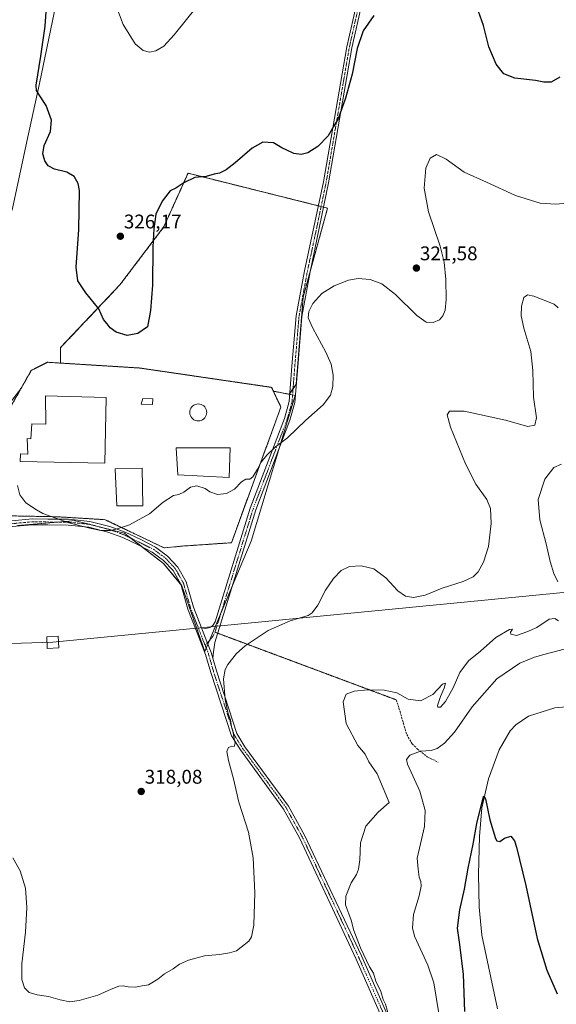
# Model space of a CAD drawing. Units: metres. Extents: x 618856 to 622343, y 4660037 to 4662409.
# Drawn here: x 620451 to 620723, y 4660876 to 4661373 of the extents above; entities that cross this region are included whole.
import ezdxf
from ezdxf.enums import TextEntityAlignment as Align

# ---------------------------------------------------------------- set-up
doc = ezdxf.new("R2010")
doc.units = ezdxf.units.M
doc.header["$MEASUREMENT"] = 0
for name, pattern in [('TRAZO_Y_PUNTO', [1, 0.5, -0.25, 0, -0.25]), ('TRAZOS', [0.75, 0.5, -0.25]), ('TRAZOS2', [0.375, 0.25, -0.125]), ('TRAZOSX2', [1.5, 1, -0.5])]:
    doc.linetypes.add(name, pattern=pattern)
for name, color, linetype, lineweight in [('Agrupación de edificios', 2, 'TRAZOSX2', 0), ('Agrupación de edificios CxS', 19, 'Continuous', 0), ('Arbolado forestal', 92, 'TRAZOS', 0), ('Arbolado forestal CxS', 92, 'Continuous', 0), ('Camino', 19, 'Continuous', 0), ('Camino Cxs', 19, 'Continuous', 0), ('Camino eje', 39, 'TRAZO_Y_PUNTO', 13), ('Carátula', 7, 'Continuous', 5), ('Corriente natural lineal', 142, 'Continuous', 13), ('Cultivos herbáceos CxS', 92, 'Continuous', 0), ('Curva de nivel maestra', 36, 'Continuous', 30), ('Curva de nivel normal', 36, 'Continuous', 0), ('Edificación industrial', 135, 'Continuous', 13), ('Edificación industrial Cxs', 135, 'Continuous', 13), ('Edificación ligera', 1, 'Continuous', 0), ('Edificación ligera Cxs', 1, 'Continuous', 0), ('Matorral', 135, 'Continuous', 0), ('Matorral CxS', 135, 'Continuous', 0), ('Muro lineal', 1, 'TRAZOSX2', 13), ('Núcleo urbano', 19, 'Continuous', 0), ('Núcleo urbano CxS', 19, 'Continuous', 0), ('Pista no pavimentada', 254, 'Continuous', 13), ('Pista no pavimentada Cxs', 254, 'Continuous', 0), ('Pista pavimentada eje', 135, 'TRAZO_Y_PUNTO', 0), ('Punto de cota en terreno', 7, 'Continuous', 0), ('Rótulo de punto de cota en terreno', 19, 'Continuous', 0), ('Senda', 19, 'TRAZOSX2', 0), ('Senda virtual', 19, 'TRAZOS2', 0), ('Silo', 1, 'Continuous', 0), ('Silo Cxs', 1, 'Continuous', 0), ('Tendido', 6, 'Continuous', 0), ('Torre de tendido', 19, 'Continuous', 0), ('Torre de tendido Cxs', 19, 'Continuous', 0)]:
    doc.layers.add(name, color=color, linetype=linetype, lineweight=lineweight)
doc.styles.add('Arial', font='txt', dxfattribs={"height": 0.2})

# ---------------------------------------------------------------- blocks, each defined once
blk = doc.blocks.new('*U150')
at = {"layer": 'Cultivos herbáceos CxS', "color": 92, "linetype": 'Continuous', "lineweight": 0}
for points in [[(620450.29, 4661117.55, 319.19), (620474.25, 4661119.55, 319.97), (620474.81, 4661119.6, 319.98), (620479.31, 4661119.98, 320.1), (620479.52, 4661119.92, 320.1), (620480.97, 4661119.55, 320.12), (620502.19, 4661114.15, 319.77), (620504.34, 4661113.6, 319.66), (620505.63, 4661112.6, 319.51), (620524.07, 4661098.36, 318.38), (620533.37, 4661087.06, 317.9), (620544.99, 4661053.88, 316.12), (620552.36, 4661071.51, 316.45), (620564.15, 4661099.71, 317.65), (620568.29, 4661109.61, 318.18), (620582.32, 4661155.91, 319.87), (620590.61, 4661183.28, 320.67), (620587.58, 4661183.87, 320.8), (620591.09, 4661188.94, 320.78), (620594.62, 4661233.01, 320.47), (620606.96, 4661277.96, 323.45), (620536.45, 4661295.59, 325.07), (620525.75, 4661271.9, 324.59), (620524.11, 4661268.27, 324.6), (620502.08, 4661239.18, 325.68), (620472.11, 4661207.45, 323.58), (620472.11, 4661200.03, 323.41), (620472.12, 4661199.62, 323.39), (620465.53, 4661200.03, 323.23), (620460.6, 4661197.57, 323.06), (620457.24, 4661195.89, 322.93), (620451.96, 4661186.57, 322.38), (620445.66, 4661178.28, 322.09)], [(620447.77, 4661277.73, 322.65), (620455.09, 4661311.62, 323.96), (620461.5, 4661340.94, 325.18), (620468.83, 4661376.66, 325.96)]]:
    blk.add_polyline3d(points, dxfattribs=at)
blk = doc.blocks.new('*U157')
at = {"layer": 'Curva de nivel normal', "color": 36, "linetype": 'Continuous', "lineweight": 0}
blk.add_polyline3d([(620540.58, 4661379.41, 330), (620529.46, 4661365.5, 330), (620524.31, 4661359.77, 330), (620520.23, 4661357.43, 330), (620517.02, 4661356.84, 330), (620513.73, 4661357.62, 330), (620509.76, 4661361.06, 330), (620503.71, 4661370.75, 330), (620498.14, 4661385.57, 330)], dxfattribs=at)
blk = doc.blocks.new('*U161')
at = {"layer": 'Curva de nivel normal', "color": 36, "linetype": 'Continuous', "lineweight": 0}
blk.add_polyline3d([(620723.49, 4661227.56, 315), (620721.46, 4661229.4, 315), (620711.13, 4661233.5, 315), (620708.02, 4661234.11, 315), (620706.08, 4661232.78, 315), (620704.96, 4661228.42, 315), (620704.81, 4661223.57, 315), (620706.14, 4661217.26, 315), (620709.64, 4661205.4, 315), (620710.72, 4661195.92, 315), (620711.02, 4661182.37, 315), (620712.47, 4661172.01, 315), (620711.67, 4661168.17, 315), (620708.1, 4661167.55, 315), (620696.82, 4661170.8, 315), (620675.95, 4661175.3, 315), (620668.5, 4661175.34, 315), (620667.41, 4661173.42, 315), (620669.14, 4661167.17, 315), (620676.66, 4661148.66, 315), (620681.9, 4661138.43, 315), (620687.34, 4661130.65, 315), (620689.32, 4661126.16, 315), (620689.58, 4661118.49, 315), (620688.2, 4661106.98, 315), (620685.82, 4661099.06, 315), (620683.04, 4661094.06, 315), (620680.6, 4661091.52, 315), (620675.54, 4661089.25, 315), (620664.81, 4661085.8, 315), (620656.28, 4661082.25, 315), (620650.31, 4661081.08, 315), (620646.27, 4661081.84, 315), (620642.54, 4661084.58, 315), (620636.38, 4661091.07, 315), (620630.34, 4661095.57, 315), (620623.96, 4661097.19, 315), (620617.98, 4661096.82, 315), (620613.87, 4661094.8, 315), (620609.95, 4661090.76, 315), (620605.95, 4661084.82, 315), (620602.02, 4661077.25, 315), (620599.21, 4661073.41, 315), (620597.21, 4661072.04, 315), (620588.1, 4661069.28, 315), (620576.97, 4661064.54, 315), (620565.36, 4661056.78, 315), (620560.87, 4661052.85, 315), (620556.62, 4661047.35, 315), (620555.2, 4661044.68, 315), (620554.35, 4661040.06, 315), (620555.26, 4661029.66, 315), (620556.82, 4661022.4, 315), (620557.88, 4661019.23, 315), (620558.43, 4661015.78, 315), (620559.31, 4661012.87, 315), (620559.79, 4661009.78, 315), (620560.3, 4661007.5, 315), (620559.84, 4661005.89, 315), (620558.55, 4661005.98, 315), (620556.86, 4661005.31, 315), (620556.14, 4661003.26, 315), (620556.88, 4660998.83, 315), (620559.38, 4660989.5, 315), (620562.15, 4660977.77, 315), (620566.99, 4660962.56, 315), (620569.44, 4660949.58, 315), (620570.25, 4660931.8, 315), (620569.77, 4660915.52, 315), (620568.52, 4660909.59, 315), (620567.2, 4660907.52, 315), (620561.01, 4660902.58, 315), (620557.43, 4660901.6, 315), (620552.38, 4660900.68, 315), (620544.74, 4660900.02, 315), (620536.78, 4660897.89, 315), (620532.2, 4660895.74, 315), (620528.95, 4660893.45, 315), (620524.53, 4660890.89, 315), (620521.28, 4660888.23, 315), (620516.53, 4660885.41, 315), (620513.26, 4660884.8, 315), (620509.86, 4660884.26, 315), (620506.21, 4660884.36, 315), (620503.66, 4660884.9, 315), (620501.54, 4660884.64, 315), (620497.62, 4660883.18, 315), (620490.95, 4660880.18, 315), (620481.47, 4660877.37, 315), (620476.71, 4660876.84, 315), (620471.81, 4660877.74, 315), (620465.95, 4660879.42, 315), (620460.26, 4660880.27, 315), (620456.15, 4660881.53, 315), (620453.84, 4660883.89, 315), (620452.49, 4660888.09, 315), (620452.46, 4660895.91, 315), (620454.28, 4660912.06, 315), (620455.03, 4660924.48, 315), (620454.4, 4660934.3, 315), (620451.74, 4660942.98, 315), (620447.96, 4660949.52, 315)], dxfattribs=at)
blk = doc.blocks.new('*U171')
at = {"layer": 'Curva de nivel normal', "color": 36, "linetype": 'Continuous', "lineweight": 0}
for points in [[(620725.08, 4661148.57, 310), (620721.23, 4661146.84, 310), (620716.68, 4661141.01, 310), (620713.38, 4661130.62, 310), (620714.14, 4661120.37, 310), (620717.33, 4661108.23, 310), (620719.44, 4661099.35, 310), (620721.31, 4661093.22, 310), (620723.21, 4661089.12, 310)], [(620723.57, 4661069.36, 310), (620721.85, 4661070.59, 310), (620718.94, 4661070.24, 310), (620712.61, 4661065.96, 310), (620707.61, 4661063.78, 310), (620702.46, 4661061.95, 310), (620699.53, 4661062.54, 310), (620699.4, 4661063.7, 310), (620700.46, 4661065.22, 310), (620698.91, 4661065.04, 310), (620691.98, 4661061.01, 310), (620684.27, 4661054, 310), (620678.22, 4661049.13, 310), (620673.85, 4661043.19, 310), (620670.34, 4661035.52, 310), (620666.57, 4661028.5, 310), (620663.96, 4661025.77, 310), (620662.7, 4661025.78, 310), (620662.48, 4661026.5, 310), (620663.94, 4661031.19, 310), (620665.92, 4661035.31, 310), (620666.5, 4661037.84, 310), (620665.1, 4661037.28, 310), (620660.07, 4661032.11, 310), (620653.91, 4661028.84, 310), (620647.68, 4661029.68, 310), (620641.92, 4661032.99, 310), (620635.48, 4661034.38, 310), (620627.37, 4661034.52, 310), (620620.47, 4661033.85, 310), (620616.39, 4661032.24, 310), (620614.88, 4661028.4, 310), (620616.3, 4661017.47, 310), (620622.28, 4661006.33, 310), (620626.01, 4661001.92, 310), (620627.82, 4660998.06, 310), (620632.05, 4660991.95, 310), (620638.04, 4660977.61, 310), (620632.5, 4660972.69, 310), (620626.26, 4660965.52, 310), (620623.62, 4660957.19, 310), (620623.19, 4660948.52, 310), (620622.64, 4660943.85, 310), (620621.55, 4660941.19, 310), (620618.86, 4660936.85, 310), (620616.24, 4660930.16, 310), (620615.94, 4660925.88, 310), (620616.75, 4660923.98, 310), (620617.65, 4660921.22, 310), (620618.89, 4660918.12, 310), (620620.31, 4660912.88, 310), (620623.54, 4660904.11, 310), (620628.18, 4660894.42, 310), (620630.12, 4660891.19, 310), (620631.4, 4660887.28, 310), (620633.85, 4660882.06, 310), (620635.12, 4660877.95, 310), (620636.15, 4660875.54, 310), (620637.92, 4660869.49, 310)]]:
    blk.add_polyline3d(points, dxfattribs=at)
blk = doc.blocks.new('*U176')
at = {"layer": 'Curva de nivel maestra', "color": 36, "linetype": 'Continuous', "lineweight": 30}
for points in [[(620724.27, 4661344.12, 325), (620719.94, 4661341.55, 325), (620716.27, 4661341.58, 325), (620711.94, 4661342.5, 325), (620701.61, 4661343.67, 325), (620696, 4661345.91, 325), (620692.2, 4661350.72, 325), (620688.42, 4661359.47, 325), (620685.81, 4661370.33, 325), (620681.48, 4661382.04, 325)], [(620630.37, 4661375.3, 325), (620624.96, 4661367.54, 325), (620621.96, 4661358.59, 325), (620619.34, 4661345.6, 325), (620616.01, 4661333.54, 325), (620612.32, 4661323.13, 325), (620609.95, 4661319.13, 325), (620607.28, 4661314.5, 325), (620602.03, 4661309.15, 325), (620596.94, 4661305.92, 325), (620593.7, 4661305, 325), (620589.95, 4661305.52, 325), (620586.34, 4661307.18, 325), (620583.82, 4661308.38, 325), (620579.67, 4661310.92, 325), (620574.28, 4661311.28, 325), (620568.8, 4661308.2, 325), (620560.36, 4661300.82, 325), (620555.8, 4661297.36, 325), (620552.28, 4661295.67, 325), (620549.62, 4661295.14, 325), (620545.62, 4661293.95, 325), (620539.95, 4661293.46, 325), (620534.28, 4661290.76, 325), (620530.28, 4661288.1, 325), (620527.48, 4661286.73, 325), (620523.35, 4661281.5, 325), (620520.13, 4661274.82, 325), (620519.26, 4661267.42, 325), (620518.63, 4661258.42, 325), (620518.54, 4661239.01, 325), (620517.48, 4661226.21, 325), (620515.95, 4661217.93, 325), (620511.09, 4661214.62, 325), (620505.71, 4661213.53, 325), (620500.18, 4661215.26, 325), (620497.19, 4661217.46, 325), (620495.69, 4661219.42, 325), (620493.76, 4661221.66, 325), (620491.47, 4661227.08, 325), (620484.83, 4661235.21, 325), (620480.79, 4661241.15, 325), (620479.94, 4661248.1, 325), (620481.23, 4661267.12, 325), (620481.58, 4661286.8, 325), (620480.96, 4661290.48, 325), (620479.01, 4661293.99, 325), (620475.16, 4661296.05, 325), (620469.06, 4661297.7, 325), (620465.81, 4661299.37, 325), (620464.13, 4661301.87, 325), (620463.13, 4661305.39, 325), (620463.85, 4661309.62, 325), (620467.05, 4661316.72, 325), (620467.48, 4661322.4, 325), (620464.85, 4661329.74, 325), (620461.56, 4661334.68, 325), (620459.9, 4661337.44, 325), (620459.72, 4661340.1, 325), (620462.14, 4661354.84, 325), (620464.28, 4661369.84, 325), (620465.23, 4661384.63, 325)]]:
    blk.add_polyline3d(points, dxfattribs=at)
blk = doc.blocks.new('5PATER')
at = {"layer": 'Carátula', "linetype": 'Continuous', "lineweight": 5}
h = blk.add_hatch(color=250, dxfattribs=at)
edge = h.paths.add_edge_path()
edge.add_ellipse((0, 0.01), major_axis=(-1.33, -1.34), ratio=0.999422, start_angle=0, end_angle=360)
blk = doc.blocks.new('*U179')
at = {"layer": 'Camino Cxs', "color": 19, "linetype": 'Continuous', "lineweight": 0}
blk.add_polyline3d([(620629.61, 4661404.94, 326.75), (620619.23, 4661358.98, 325.28), (620607.51, 4661290.68, 324.02), (620598.19, 4661245.68, 320.96), (620594, 4661223.14, 320.37), (620591.86, 4661197.76, 320.92), (620590.44, 4661179.72, 320.51), (620587.97, 4661170.77, 320.24), (620570.7, 4661125.39, 319.01), (620570.7, 4661125.39, 319.01), (620550.03, 4661058.37, 315.97), (620549.25, 4661053.72, 315.83), (620548.98, 4661050.47, 315.75), (620548.16, 4661053.33, 315.95), (620543.79, 4661064.4, 316.62), (620543.24, 4661065.83, 316.72), (620545.39, 4661065.46, 316.63), (620547.56, 4661065.94, 316.54), (620549.04, 4661067, 316.48), (620550.18, 4661068.8, 316.49), (620567.93, 4661126.34, 319.18), (620585.19, 4661171.68, 320.42), (620587.55, 4661180.23, 320.66), (620588.94, 4661198, 321.04), (620591.1, 4661223.53, 320.76), (620595.31, 4661246.21, 321.11), (620604.95, 4661291.17, 324.09), (620616.68, 4661359.49, 325.63), (620627.07, 4661405.46, 327.04)], dxfattribs=at)

msp = doc.modelspace()

# ---------------------------------------------------------------- linework, layer by layer
at = {"layer": 'Agrupación de edificios', "color": 2, "linetype": 'TRAZOSX2', "lineweight": 0}
for points in [[(620441.93, 4661163.21, 321.1), (620442.35, 4661169.6, 321.27), (620457.24, 4661195.89, 322.93), (620465.53, 4661200.03, 323.23), (620512.19, 4661197.12, 323.75), (620578.69, 4661187.37, 321.31), (620583.39, 4661177.38, 320.83)], [(620583.39, 4661177.38, 320.83), (620558.37, 4661108.83, 318.49), (620533.62, 4661107.12, 318.93)], [(620524.39, 4661106.23, 318.9), (620494.55, 4661120.48, 320.26), (620470.21, 4661121.97, 320.09), (620445.39, 4661122.42, 319.32), (620439.28, 4661122.78, 319.14)], [(620533.62, 4661107.12, 318.93), (620524.39, 4661106.23, 318.9)]]:
    msp.add_polyline3d(points, dxfattribs=at)
at = {"layer": 'Agrupación de edificios CxS', "color": 19, "linetype": 'Continuous', "lineweight": 0}
msp.add_polyline3d([(620442.35, 4661169.6, 321.27), (620457.24, 4661195.89, 322.93), (620465.53, 4661200.03, 323.23), (620512.19, 4661197.12, 323.75), (620578.69, 4661187.37, 321.31), (620583.39, 4661177.38, 320.83), (620583.39, 4661177.38, 320.83), (620558.37, 4661108.83, 318.49), (620533.62, 4661107.12, 318.93), (620524.39, 4661106.23, 318.9), (620494.55, 4661120.48, 320.26), (620470.21, 4661121.97, 320.09), (620445.39, 4661122.42, 319.32)], dxfattribs=at)
at = {"layer": 'Arbolado forestal', "color": 92, "linetype": 'TRAZOS', "lineweight": 0}
for points in [[(620587.58, 4661183.87, 320.8), (620587.87, 4661184.28, 320.8), (620589.52, 4661186.67, 320.78), (620591.09, 4661188.94, 320.78), (620594.62, 4661233.01, 320.47), (620598.47, 4661247.04, 321.03), (620606.96, 4661277.96, 323.45), (620604.98, 4661278.46, 323.51), (620603.71, 4661278.77, 323.53), (620602.36, 4661279.11, 323.56), (620536.45, 4661295.59, 325.07), (620525.75, 4661271.9, 324.59), (620524.11, 4661268.27, 324.6), (620502.08, 4661239.18, 325.68), (620472.11, 4661207.45, 323.58), (620472.11, 4661200.03, 323.41), (620472.12, 4661199.62, 323.39)], [(620472.12, 4661199.62, 323.39), (620512.19, 4661197.12, 323.75), (620543.09, 4661192.59, 322.6), (620578.69, 4661187.37, 321.31), (620579.6, 4661185.44, 321.22), (620585.52, 4661184.28, 320.91), (620587.58, 4661183.87, 320.8)]]:
    msp.add_polyline3d(points, dxfattribs=at)
at = {"layer": 'Arbolado forestal CxS', "color": 92, "linetype": 'Continuous', "lineweight": 0}
msp.add_polyline3d([(620587.58, 4661183.87, 320.8), (620585.52, 4661184.28, 320.91), (620579.6, 4661185.44, 321.22), (620578.69, 4661187.37, 321.31), (620543.09, 4661192.59, 322.6), (620512.19, 4661197.12, 323.75), (620472.12, 4661199.62, 323.39), (620472.11, 4661200.03, 323.41), (620472.11, 4661207.45, 323.58), (620502.08, 4661239.18, 325.68), (620524.11, 4661268.27, 324.6), (620525.75, 4661271.9, 324.59), (620536.45, 4661295.59, 325.07), (620606.96, 4661277.96, 323.45), (620594.62, 4661233.01, 320.47), (620591.09, 4661188.94, 320.78), (620587.58, 4661183.87, 320.8)], close=True, dxfattribs=at)
at = {"layer": 'Camino', "color": 19, "linetype": 'Continuous', "lineweight": 0}
for points in [[(620543.24, 4661065.83, 316.72), (620545.39, 4661065.46, 316.63), (620547.56, 4661065.94, 316.54), (620549.04, 4661067, 316.48), (620550.18, 4661068.8, 316.49), (620567.93, 4661126.34, 319.18), (620585.19, 4661171.68, 320.42), (620587.55, 4661180.23, 320.66), (620588.94, 4661198, 321.04), (620591.1, 4661223.53, 320.76), (620595.31, 4661246.21, 321.11), (620604.95, 4661291.17, 324.09), (620616.68, 4661359.49, 325.63), (620627.07, 4661405.46, 327.04), (620631.5, 4661429.07, 327.08), (620637.17, 4661452.36, 327.6), (620643.7, 4661479.47, 329.5), (620656.18, 4661536.57, 331.86), (620661.93, 4661558.89, 332.64), (620672.8, 4661594.84, 333.43), (620682.32, 4661622.5, 333.42), (620697.57, 4661671.65, 331.28), (620718.42, 4661722.11, 333.06)], [(620720.85, 4661721.17, 332.99), (620700.02, 4661670.77, 331.04), (620684.79, 4661621.69, 333.15), (620675.28, 4661594.04, 333.29), (620664.43, 4661558.19, 332.56), (620658.7, 4661535.96, 331.82), (620646.23, 4661478.89, 329.63), (620639.7, 4661451.75, 327.53), (620634.04, 4661428.53, 326.73), (620629.61, 4661404.94, 326.75), (620619.23, 4661358.98, 325.28), (620607.51, 4661290.68, 324.02), (620598.19, 4661245.68, 320.96), (620594, 4661223.14, 320.37), (620591.86, 4661197.76, 320.92), (620590.44, 4661179.72, 320.51), (620587.97, 4661170.77, 320.24), (620570.7, 4661125.39, 319.01)], [(620570.7, 4661125.39, 319.01), (620550.03, 4661058.37, 315.97), (620549.25, 4661053.72, 315.83), (620548.98, 4661050.47, 315.75)], [(620548.98, 4661050.47, 315.75), (620548.16, 4661053.33, 315.95), (620543.79, 4661064.4, 316.62), (620543.24, 4661065.83, 316.72)]]:
    msp.add_polyline3d(points, dxfattribs=at)
at = {"layer": 'Camino eje', "color": 39, "linetype": 'TRAZO_Y_PUNTO', "lineweight": 13}
for points in [[(620550.11, 4661063.59, 316.21), (620569.32, 4661125.87, 319.09), (620586.58, 4661171.23, 320.31), (620589, 4661179.98, 320.59), (620590.4, 4661197.88, 320.98), (620592.55, 4661223.34, 320.58), (620596.75, 4661245.95, 321.08), (620601.57, 4661268.43, 322.67), (620606.23, 4661290.93, 324.05), (620617.96, 4661359.24, 325.46), (620628.34, 4661405.2, 326.89), (620632.77, 4661428.8, 326.91), (620638.44, 4661452.06, 327.57), (620644.97, 4661479.18, 329.57), (620657.44, 4661536.27, 331.84), (620663.18, 4661558.54, 332.6), (620674.04, 4661594.44, 333.36), (620683.56, 4661622.1, 333.28), (620698.8, 4661671.21, 331.17), (620719.64, 4661721.64, 333.03)], [(620545.09, 4661057.01, 316.27), (620547.27, 4661059.4, 316.31), (620548.92, 4661061.45, 316.22), (620550.11, 4661063.59, 316.21)]]:
    msp.add_polyline3d(points, dxfattribs=at)
at = {"layer": 'Corriente natural lineal', "color": 142, "linetype": 'Continuous', "lineweight": 13}
msp.add_polyline3d([(620733.51, 4661026.35, 301.77), (620721.74, 4661025.42, 301.45), (620708.44, 4661021.2, 301.2), (620701.99, 4661016.76, 301.05), (620699.27, 4661013.74, 300.87), (620693.72, 4661004.22, 300.68), (620688.22, 4660989.5, 300.27), (620684.96, 4660974.89, 300.01), (620683.65, 4660960.28, 299.83), (620683.17, 4660941.31, 299.47), (620683.51, 4660924.62, 299.19), (620684.88, 4660910.46, 298.59), (620692.87, 4660873.19, 297.59)], dxfattribs=at)
at = {"layer": 'Cultivos herbáceos CxS', "color": 92, "linetype": 'Continuous', "lineweight": 0}
for points in [[(620427.5, 4661238.3, 321.74), (620437.69, 4661248.41, 322.04), (620447.77, 4661277.73, 322.65), (620455.09, 4661311.62, 323.96), (620461.5, 4661340.94, 325.18), (620468.83, 4661376.67, 325.96), (620469.74, 4661406.9, 326.49), (620480.73, 4661446.29, 327.93), (620485.31, 4661477.44, 328.32), (620496.3, 4661495.76, 329.35), (620517.36, 4661529.65, 331.44), (620544.83, 4661567.21, 332.94), (620568.18, 4661613.02, 333.68), (620585.57, 4661636.84, 335.89), (620589.24, 4661659.74, 335.61), (620602.05, 4661676.23, 337.11), (620615.79, 4661682.64, 336.94), (620626.78, 4661688.14, 335.58), (620634.1, 4661693.64, 333.54), (620647.99, 4661705.09, 333.07), (620642.31, 4661726.99, 335.99)], [(620587.58, 4661183.87, 320.8), (620587.87, 4661184.28, 320.8), (620589.52, 4661186.67, 320.78), (620591.09, 4661188.94, 320.78), (620594.62, 4661233.01, 320.47), (620598.47, 4661247.04, 321.03), (620606.96, 4661277.96, 323.45), (620604.98, 4661278.46, 323.51), (620603.71, 4661278.77, 323.53), (620602.36, 4661279.11, 323.56), (620536.45, 4661295.59, 325.07), (620525.75, 4661271.9, 324.59), (620524.11, 4661268.27, 324.6), (620502.08, 4661239.18, 325.68), (620472.11, 4661207.45, 323.58), (620472.11, 4661200.03, 323.41), (620472.12, 4661199.62, 323.39)], [(620472.12, 4661199.62, 323.39), (620465.53, 4661200.03, 323.23), (620460.6, 4661197.57, 323.06), (620457.24, 4661195.89, 322.93), (620451.96, 4661186.57, 322.38), (620445.66, 4661178.28, 322.09), (620443.79, 4661175.81, 321.77)], [(620450.29, 4661117.55, 319.19), (620470.67, 4661119.26, 319.87), (620474.25, 4661119.55, 319.97), (620474.81, 4661119.6, 319.98), (620479.31, 4661119.98, 320.1), (620479.52, 4661119.92, 320.1), (620480.97, 4661119.55, 320.12), (620486.45, 4661118.16, 320.16), (620495.24, 4661115.92, 319.95), (620502.19, 4661114.15, 319.77), (620504.34, 4661113.6, 319.66), (620505.63, 4661112.6, 319.51), (620507.39, 4661111.24, 319.34), (620513.38, 4661106.62, 318.95), (620524.07, 4661098.36, 318.38), (620532.75, 4661087.81, 317.95), (620533.37, 4661087.06, 317.9), (620544.99, 4661053.88, 316.12), (620545.68, 4661055.52, 316.22), (620546.51, 4661057.51, 316.32), (620547.33, 4661059.47, 316.3), (620552.36, 4661071.51, 316.45), (620553.08, 4661073.23, 316.47), (620558.93, 4661087.22, 317), (620564.15, 4661099.71, 317.65), (620568.29, 4661109.61, 318.18), (620582.32, 4661155.91, 319.87), (620582.33, 4661155.95, 319.87), (620590.61, 4661183.28, 320.67), (620589.27, 4661183.54, 320.73), (620587.83, 4661183.82, 320.79), (620587.58, 4661183.87, 320.8)]]:
    msp.add_polyline3d(points, dxfattribs=at)
at = {"layer": 'Curva de nivel maestra', "color": 36, "linetype": 'Continuous', "lineweight": 30}
msp.add_polyline3d([(620676.3, 4660871.88, 300), (620675.67, 4660890.58, 300), (620673.84, 4660905.72, 300), (620672.65, 4660914.08, 300), (620673.79, 4660923.33, 300), (620676.14, 4660933.77, 300), (620677.98, 4660944.26, 300), (620680.51, 4660956.52, 300), (620682.43, 4660966.93, 300), (620685.37, 4660979.15, 300), (620685.97, 4660980.91, 300), (620686.79, 4660979.39, 300), (620688.9, 4660968.71, 300), (620691.74, 4660959.32, 300), (620692.55, 4660958.07, 300), (620693.94, 4660957.85, 300), (620696.27, 4660959.52, 300), (620699.62, 4660960.54, 300), (620701.46, 4660958.08, 300), (620702.48, 4660954.91, 300), (620707.07, 4660935.54, 300), (620712.77, 4660908.78, 300), (620717.75, 4660892.8, 300), (620722.87, 4660880.79, 300)], dxfattribs=at)
at = {"layer": 'Curva de nivel normal', "color": 36, "linetype": 'Continuous', "lineweight": 0}
for points in [[(620735.62, 4661281.19, 320), (620722.35, 4661280.02, 320), (620714.33, 4661280.41, 320), (620701.84, 4661284.3, 320), (620687.27, 4661291.09, 320), (620676.01, 4661296.15, 320), (620666.95, 4661302.71, 320), (620662.07, 4661305, 320), (620658.83, 4661303.2, 320), (620656.53, 4661298.18, 320), (620655.82, 4661288, 320), (620658.02, 4661276.14, 320), (620663.84, 4661258.67, 320), (620665.91, 4661250.66, 320), (620666.7, 4661241.94, 320), (620666.88, 4661231.77, 320), (620666.29, 4661226.3, 320), (620665.25, 4661223.56, 320), (620663.55, 4661221.49, 320), (620660.24, 4661220.12, 320), (620656.79, 4661220.35, 320), (620652.07, 4661223.7, 320), (620641.36, 4661234.22, 320), (620634.38, 4661239.68, 320), (620628.45, 4661241.84, 320), (620622.46, 4661242.32, 320), (620617.57, 4661241.49, 320), (620610.36, 4661238.69, 320), (620604.12, 4661234.88, 320), (620599.5, 4661229.8, 320), (620597.49, 4661225.68, 320), (620597.22, 4661222.54, 320), (620599.46, 4661217.26, 320), (620606.1, 4661205.16, 320), (620608.77, 4661199.09, 320), (620609.79, 4661193.51, 320), (620609.64, 4661187.84, 320), (620608.4, 4661183.45, 320), (620604.74, 4661178.56, 320), (620595.95, 4661170.75, 320), (620586.7, 4661161.92, 320), (620580.63, 4661157.26, 320), (620576.23, 4661153.03, 320), (620573.4, 4661149.51, 320), (620571.64, 4661146, 320), (620569.24, 4661142.19, 320), (620567.69, 4661140.98, 320), (620565.64, 4661140.88, 320), (620563.54, 4661139.57, 320), (620559.95, 4661135.84, 320), (620555.82, 4661133.68, 320), (620551.27, 4661133.16, 320), (620547.53, 4661134.55, 320), (620545.2, 4661136.25, 320), (620540.92, 4661137.6, 320), (620537.69, 4661136.97, 320), (620534.28, 4661134.33, 320), (620531.9, 4661133.26, 320), (620529.09, 4661132.64, 320), (620523.9, 4661129.34, 320), (620516.95, 4661123.46, 320), (620506.95, 4661117.84, 320), (620500.62, 4661115.9, 320), (620497.28, 4661115.09, 320), (620492.38, 4661115.02, 320), (620487.55, 4661116.09, 320), (620476.19, 4661118.94, 320), (620463.09, 4661123.65, 320), (620459.95, 4661125.51, 320), (620454.5, 4661128.94, 320), (620451.5, 4661132.96, 320), (620450.35, 4661137.74, 320)], [(620726.5, 4661054.96, 305), (620716.94, 4661052.48, 305), (620711.45, 4661051.06, 305), (620704.09, 4661047.88, 305), (620692.42, 4661040.03, 305), (620679.98, 4661025.85, 305), (620671.04, 4661013.14, 305), (620666, 4661007.5, 305), (620662.28, 4661004.77, 305), (620659.28, 4661003.87, 305), (620653.92, 4661003.47, 305), (620648.44, 4661001.49, 305), (620646.86, 4660999.34, 305), (620647.42, 4660996.83, 305), (620653.5, 4660983.19, 305), (620656.24, 4660973.56, 305), (620655.87, 4660965.43, 305), (620653.93, 4660956.59, 305), (620652.25, 4660949.4, 305), (620652.79, 4660943.8, 305), (620653.18, 4660939.85, 305), (620654.16, 4660937.52, 305), (620654.32, 4660935.19, 305), (620653.19, 4660930.39, 305), (620650.4, 4660920.99, 305), (620649.84, 4660914.13, 305), (620650.81, 4660909.94, 305), (620657.69, 4660895.39, 305), (620660.65, 4660886.36, 305), (620663.41, 4660869.93, 305)]]:
    msp.add_polyline3d(points, dxfattribs=at)
at = {"layer": 'Edificación industrial', "color": 135, "linetype": 'Continuous', "lineweight": 13}
for points in [[(620495.08, 4661182.26, 325.78), (620494.35, 4661149.01, 323.53), (620451.61, 4661149.93, 323.57), (620451.89, 4661153.76, 324.2), (620455.57, 4661153.62, 325.73), (620455.23, 4661161.46, 324.01), (620457.07, 4661161.39, 326.13), (620457.51, 4661168.89, 323.39), (620464.71, 4661168.78, 328.52), (620464.46, 4661183.05, 328.45), (620495.08, 4661182.26, 325.78)], [(620557.8, 4661156.84, 324.36), (620557.26, 4661141.84, 321.32), (620531.23, 4661143.08, 321.54), (620530.51, 4661156.76, 323.22), (620557.8, 4661156.84, 324.36)], [(620513.27, 4661146.48, 324.81), (620513.65, 4661127.46, 323.65), (620500.48, 4661127.48, 323.1), (620499.61, 4661146.21, 324.51), (620513.27, 4661146.48, 324.81)]]:
    msp.add_polyline3d(points, dxfattribs=at)
at = {"layer": 'Edificación industrial Cxs', "color": 135, "linetype": 'Continuous', "lineweight": 13}
for points in [[(620495.08, 4661182.26, 325.78), (620494.35, 4661149.01, 323.53), (620451.61, 4661149.93, 323.57), (620451.89, 4661153.76, 324.2), (620455.57, 4661153.62, 325.73), (620455.23, 4661161.46, 324.01), (620457.07, 4661161.39, 326.13), (620457.51, 4661168.89, 323.39), (620464.71, 4661168.78, 328.52), (620464.46, 4661183.05, 328.45), (620495.08, 4661182.26, 325.78)], [(620557.8, 4661156.84, 324.36), (620557.26, 4661141.84, 321.32), (620531.23, 4661143.08, 321.54), (620530.51, 4661156.76, 323.22), (620557.8, 4661156.84, 324.36)], [(620513.27, 4661146.48, 324.81), (620513.65, 4661127.46, 323.65), (620500.48, 4661127.48, 323.1), (620499.61, 4661146.21, 324.51), (620513.27, 4661146.48, 324.81)]]:
    msp.add_polyline3d(points, close=True, dxfattribs=at)
at = {"layer": 'Edificación ligera', "color": 1, "linetype": 'Continuous', "lineweight": 0}
msp.add_polyline3d([(620518.76, 4661181.6, 324.37), (620518.51, 4661178.71, 323.19), (620512.83, 4661178.91, 323.19), (620513.55, 4661181.8, 324.84), (620518.76, 4661181.6, 324.37)], dxfattribs=at)
at = {"layer": 'Edificación ligera Cxs', "color": 1, "linetype": 'Continuous', "lineweight": 0}
msp.add_polyline3d([(620518.76, 4661181.6, 324.37), (620518.51, 4661178.71, 323.19), (620512.83, 4661178.91, 323.19), (620513.55, 4661181.8, 324.84), (620518.76, 4661181.6, 324.37)], close=True, dxfattribs=at)
at = {"layer": 'Matorral', "color": 135, "linetype": 'Continuous', "lineweight": 0}
msp.add_polyline3d([(620427.5, 4661238.3, 321.74), (620437.69, 4661248.41, 322.04), (620447.77, 4661277.73, 322.65), (620455.09, 4661311.62, 323.96), (620461.5, 4661340.94, 325.18), (620468.83, 4661376.67, 325.96), (620469.74, 4661406.9, 326.49), (620480.73, 4661446.29, 327.93), (620485.31, 4661477.44, 328.32), (620496.3, 4661495.76, 329.35), (620517.36, 4661529.65, 331.44), (620544.83, 4661567.21, 332.94), (620568.18, 4661613.02, 333.68), (620585.57, 4661636.84, 335.89), (620589.24, 4661659.74, 335.61), (620602.05, 4661676.23, 337.11), (620615.79, 4661682.64, 336.94), (620626.78, 4661688.14, 335.58), (620634.1, 4661693.64, 333.54), (620647.99, 4661705.09, 333.07), (620642.31, 4661726.99, 335.99)], dxfattribs=at)
at = {"layer": 'Matorral CxS', "color": 135, "linetype": 'Continuous', "lineweight": 0}
msp.add_polyline3d([(620468.83, 4661376.66, 325.96), (620461.5, 4661340.94, 325.18), (620455.09, 4661311.62, 323.96), (620447.77, 4661277.73, 322.65), (620437.69, 4661248.41, 322.04), (620427.5, 4661238.3, 321.74), (620427.5, 4661238.3, 321.74), (620389.94, 4661237.4, 311.42), (620401.61, 4661261.59, 311.03), (620404.36, 4661277.16, 311.15), (620398.93, 4661277.2, 311.36), (620387.44, 4661276.66, 311.23), (620372.31, 4661287.24, 311.01), (620366.82, 4661296.4, 310.93), (620366.82, 4661309.23, 311.59), (620370.48, 4661318.39, 312.25), (620385.13, 4661329.38, 312.74), (620395.2, 4661341.29, 312.61), (620396.12, 4661350.45, 312.88), (620393.37, 4661366.94, 314.07), (620388.8, 4661405.42, 314.75)], dxfattribs=at)
at = {"layer": 'Muro lineal', "color": 1, "linetype": 'TRAZOSX2', "lineweight": 13}
msp.add_polyline3d([(620533.62, 4661107.12, 319.1), (620558.37, 4661108.83, 326.66), (620583.39, 4661177.38, 321.75), (620578.69, 4661187.37, 321.38), (620512.19, 4661197.12, 324.03), (620465.53, 4661200.03, 323.46), (620457.24, 4661195.89, 325.5), (620442.35, 4661169.6, 325.03), (620439.28, 4661122.78, 320.67), (620445.39, 4661122.42, 322.26), (620470.21, 4661121.97, 325.36), (620494.55, 4661120.48, 325.68), (620524.39, 4661106.23, 319.75)], dxfattribs=at)
at = {"layer": 'Núcleo urbano', "color": 19, "linetype": 'Continuous', "lineweight": 0}
for points in [[(620472.12, 4661199.62, 323.39), (620465.53, 4661200.03, 323.23), (620460.6, 4661197.57, 323.06), (620457.24, 4661195.89, 322.93), (620451.96, 4661186.57, 322.38), (620445.66, 4661178.28, 322.09), (620443.79, 4661175.81, 321.77)], [(620472.12, 4661199.62, 323.39), (620512.19, 4661197.12, 323.75), (620543.09, 4661192.59, 322.6), (620578.69, 4661187.37, 321.31), (620579.6, 4661185.44, 321.22), (620585.52, 4661184.28, 320.91), (620587.58, 4661183.87, 320.8)], [(620450.29, 4661117.55, 319.19), (620470.67, 4661119.26, 319.87), (620474.25, 4661119.55, 319.97), (620474.81, 4661119.6, 319.98), (620479.31, 4661119.98, 320.1), (620479.52, 4661119.92, 320.1), (620480.97, 4661119.55, 320.12), (620486.45, 4661118.16, 320.16), (620495.24, 4661115.92, 319.95), (620502.19, 4661114.15, 319.77), (620504.34, 4661113.6, 319.66), (620505.63, 4661112.6, 319.51), (620507.39, 4661111.24, 319.34), (620513.38, 4661106.62, 318.95), (620524.07, 4661098.36, 318.38), (620532.75, 4661087.81, 317.95), (620533.37, 4661087.06, 317.9), (620544.99, 4661053.88, 316.12), (620545.68, 4661055.52, 316.22), (620546.51, 4661057.51, 316.32), (620547.33, 4661059.47, 316.3), (620552.36, 4661071.51, 316.45), (620553.08, 4661073.23, 316.47), (620558.93, 4661087.22, 317), (620564.15, 4661099.71, 317.65), (620568.29, 4661109.61, 318.18), (620582.32, 4661155.91, 319.87), (620582.33, 4661155.95, 319.87), (620590.61, 4661183.28, 320.67), (620589.27, 4661183.54, 320.73), (620587.83, 4661183.82, 320.79), (620587.58, 4661183.87, 320.8)]]:
    msp.add_polyline3d(points, dxfattribs=at)
at = {"layer": 'Núcleo urbano CxS', "color": 19, "linetype": 'Continuous', "lineweight": 0}
msp.add_polyline3d([(620445.66, 4661178.28, 322.09), (620451.96, 4661186.57, 322.38), (620457.24, 4661195.89, 322.93), (620460.6, 4661197.57, 323.06), (620465.53, 4661200.03, 323.23), (620472.12, 4661199.62, 323.39), (620472.12, 4661199.62, 323.39), (620512.19, 4661197.12, 323.75), (620543.09, 4661192.59, 322.6), (620578.69, 4661187.37, 321.31), (620579.6, 4661185.44, 321.22), (620585.52, 4661184.28, 320.91), (620587.58, 4661183.87, 320.8), (620590.61, 4661183.28, 320.67), (620582.32, 4661155.91, 319.87), (620568.29, 4661109.61, 318.18), (620564.15, 4661099.71, 317.65), (620552.36, 4661071.51, 316.45), (620544.99, 4661053.88, 316.12), (620533.37, 4661087.06, 317.9), (620524.07, 4661098.36, 318.38), (620505.63, 4661112.6, 319.51), (620504.34, 4661113.6, 319.66), (620502.19, 4661114.15, 319.77), (620480.97, 4661119.55, 320.12), (620479.52, 4661119.92, 320.1), (620479.31, 4661119.98, 320.1), (620474.81, 4661119.6, 319.98), (620474.25, 4661119.55, 319.97), (620450.29, 4661117.55, 319.19)], dxfattribs=at)
at = {"layer": 'Pista no pavimentada', "color": 254, "linetype": 'Continuous', "lineweight": 13}
for points in [[(620436.92, 4661162.07, 320.68), (620437.14, 4661148.37, 319.9), (620436.6, 4661135.79, 319.35), (620435.76, 4661127.67, 319.11), (620435.76, 4661124.42, 319.03), (620436.06, 4661123.07, 319.01), (620436.78, 4661122.28, 319.01), (620438.65, 4661120.67, 319.03), (620440.25, 4661120.25, 319.04), (620443, 4661119.86, 319.08), (620447.38, 4661119.96, 319.21), (620457.67, 4661120.91, 319.65), (620465.69, 4661120.81, 319.88), (620476.12, 4661120.7, 320.09), (620486.89, 4661119.62, 320.26), (620496.91, 4661117.04, 320.05), (620504.67, 4661114.23, 319.7), (620512.58, 4661110.38, 319.32), (620520.01, 4661106.62, 318.95), (620526.15, 4661102.12, 318.67), (620531.34, 4661096.49, 318.5), (620535.54, 4661088.98, 317.97), (620539.16, 4661076.29, 317.23), (620543.24, 4661065.83, 316.72)], [(620647.67, 4660838.53, 309.08), (620621.23, 4660898.71, 310.61), (620592.81, 4660959.69, 312.52), (620584.77, 4660974.18, 313.21), (620562.89, 4661004.07, 314.8), (620558.48, 4661011.15, 314.94), (620547.94, 4661043.22, 315.56), (620545.31, 4661052.36, 316.07), (620541, 4661063.3, 316.6), (620536.32, 4661075.33, 317.25), (620532.75, 4661087.82, 317.95), (620528.9, 4661094.71, 318.32), (620524.14, 4661099.87, 318.48), (620518.43, 4661104.05, 318.66), (620511.25, 4661107.7, 319.05), (620503.5, 4661111.47, 319.45), (620496.02, 4661114.17, 319.78), (620486.36, 4661116.66, 320.04), (620475.96, 4661117.7, 319.86), (620465.65, 4661117.81, 319.62), (620457.79, 4661117.91, 319.42), (620447.55, 4661116.96, 319.03)], [(620548.98, 4661050.47, 315.75), (620548.16, 4661053.33, 315.95), (620543.79, 4661064.4, 316.62), (620543.24, 4661065.83, 316.72)], [(620548.98, 4661050.47, 315.75), (620550.82, 4661044.05, 315.43), (620561.05, 4661012.35, 314.72), (620565.22, 4661005.65, 314.56), (620587.14, 4660975.7, 313.01), (620595.27, 4660961.06, 312.21), (620624.1, 4660900.01, 310.06), (620650.58, 4660839.74, 308.66), (620665.41, 4660802.28, 307.79), (620685.15, 4660757.5, 305.51), (620692.76, 4660736.97, 304.23), (620697.68, 4660720.13, 303.45), (620700.29, 4660707.68, 302.76), (620700.09, 4660697.98, 302.63), (620697.87, 4660688.27, 302.17), (620694.6, 4660683.37, 301.91), (620693.67, 4660679.38, 301.58), (620693.75, 4660675.73, 301.02), (620694.54, 4660672.72, 300.57), (620696.01, 4660670.89, 300.5)]]:
    msp.add_polyline3d(points, dxfattribs=at)
at = {"layer": 'Pista no pavimentada Cxs', "color": 254, "linetype": 'Continuous', "lineweight": 0}
for points in [[(620447.38, 4661119.96, 319.21), (620457.67, 4661120.91, 319.65), (620465.69, 4661120.81, 319.88), (620476.12, 4661120.7, 320.09), (620486.89, 4661119.62, 320.26), (620496.91, 4661117.04, 320.05), (620504.67, 4661114.23, 319.7), (620512.58, 4661110.38, 319.32), (620520.01, 4661106.62, 318.95), (620526.15, 4661102.12, 318.67), (620531.34, 4661096.49, 318.5), (620535.54, 4661088.98, 317.97), (620539.16, 4661076.29, 317.23), (620543.24, 4661065.83, 316.72), (620543.24, 4661065.83, 316.72), (620543.79, 4661064.4, 316.62), (620548.16, 4661053.33, 315.95), (620548.98, 4661050.47, 315.75), (620550.82, 4661044.05, 315.43), (620561.05, 4661012.35, 314.72), (620565.22, 4661005.65, 314.56), (620587.14, 4660975.7, 313.01), (620595.27, 4660961.06, 312.21), (620624.1, 4660900.01, 310.06), (620650.58, 4660839.74, 308.66)], [(620647.67, 4660838.53, 309.08), (620621.23, 4660898.71, 310.61), (620592.81, 4660959.69, 312.52), (620584.77, 4660974.18, 313.21), (620562.89, 4661004.07, 314.8), (620558.48, 4661011.15, 314.94), (620547.94, 4661043.22, 315.56), (620545.31, 4661052.36, 316.07), (620541, 4661063.3, 316.6), (620536.32, 4661075.33, 317.25), (620532.75, 4661087.82, 317.95), (620528.9, 4661094.71, 318.32), (620524.14, 4661099.87, 318.48), (620518.43, 4661104.05, 318.66), (620511.25, 4661107.7, 319.05), (620503.5, 4661111.47, 319.45), (620496.02, 4661114.17, 319.78), (620486.36, 4661116.66, 320.04), (620475.96, 4661117.7, 319.86), (620465.65, 4661117.81, 319.62), (620457.79, 4661117.91, 319.42), (620447.55, 4661116.96, 319.03)]]:
    msp.add_polyline3d(points, dxfattribs=at)
at = {"layer": 'Pista pavimentada eje', "color": 135, "linetype": 'TRAZO_Y_PUNTO', "lineweight": 0}
for points in [[(620447.46, 4661118.46, 319.12), (620457.73, 4661119.41, 319.54), (620465.67, 4661119.31, 319.76), (620476.04, 4661119.2, 319.98), (620486.62, 4661118.14, 320.17), (620496.47, 4661115.6, 319.91), (620504.09, 4661112.85, 319.59), (620511.92, 4661109.04, 319.19), (620519.22, 4661105.34, 318.81), (620525.15, 4661101, 318.57), (620530.12, 4661095.6, 318.41), (620534.14, 4661088.4, 317.97), (620537.74, 4661075.81, 317.26), (620542.4, 4661063.85, 316.63), (620545.09, 4661057.01, 316.27)], [(620545.09, 4661057.01, 316.27), (620546.74, 4661052.84, 316.11), (620549.38, 4661043.64, 315.5), (620559.77, 4661011.75, 314.84), (620564.06, 4661004.86, 314.7), (620585.96, 4660974.94, 313.16), (620594.04, 4660960.38, 312.38), (620608.46, 4660929.85, 311.29), (620622.67, 4660899.36, 310.39), (620649.13, 4660839.14, 308.89), (620663.96, 4660801.68, 307.96), (620683.69, 4660756.91, 305.57), (620691.26, 4660736.48, 304.53), (620696.15, 4660719.75, 303.61), (620698.71, 4660707.54, 302.86), (620698.52, 4660698.18, 302.66), (620696.4, 4660688.91, 302.31), (620692.62, 4660683.26, 301.83), (620691.13, 4660679.78, 301.49), (620690.49, 4660676.13, 301.09), (620690.18, 4660670.65, 300.67), (620690.49, 4660665.47, 300.59)]]:
    msp.add_polyline3d(points, dxfattribs=at)
at = {"layer": 'Senda', "color": 19, "linetype": 'TRAZOSX2', "lineweight": 0}
msp.add_polyline3d([(620641.66, 4661029.41, 309.41), (620643.56, 4661023.49, 308.16), (620645.26, 4661017.56, 307.12), (620646.95, 4661011.85, 306.1), (620649.7, 4661007.19, 305.54), (620652.24, 4661004.65, 305.15), (620657.32, 4661000.63, 304.44), (620662.83, 4660997.88, 303.72)], dxfattribs=at)
at = {"layer": 'Senda virtual', "color": 19, "linetype": 'TRAZOS2', "lineweight": 0}
msp.add_polyline3d([(620550.11, 4661063.59, 316.21), (620641.66, 4661029.41, 309.41)], dxfattribs=at)
at = {"layer": 'Silo', "color": 1, "linetype": 'Continuous', "lineweight": 0}
msp.add_polyline3d([(620542.35, 4661170.48, 322.65), (620541.61, 4661170.42, 322.66), (620540.87, 4661170.48, 322.5), (620540.14, 4661170.68, 322.48), (620539.47, 4661170.99, 322.76), (620538.86, 4661171.42, 323.2), (620538.33, 4661171.95, 323.76), (620537.9, 4661172.56, 323.43), (620537.58, 4661173.24, 322.88), (620537.39, 4661173.96, 322.5), (620537.32, 4661174.7, 322.47), (620537.39, 4661175.45, 322.52), (620537.58, 4661176.17, 322.58), (620537.9, 4661176.85, 322.45), (620538.33, 4661177.46, 322.3), (620538.86, 4661177.99, 322.3), (620539.47, 4661178.42, 322.4), (620540.14, 4661178.73, 322.45), (620540.87, 4661178.93, 322.42), (620541.61, 4661178.99, 322.42), (620542.35, 4661178.93, 322.48), (620543.08, 4661178.73, 322.58), (620543.75, 4661178.42, 322.7), (620544.37, 4661177.99, 322.9), (620544.89, 4661177.46, 322.96), (620545.32, 4661176.85, 322.91), (620545.64, 4661176.17, 322.78), (620545.83, 4661175.45, 322.75), (620545.9, 4661174.7, 322.8), (620545.83, 4661173.96, 322.85), (620545.64, 4661173.24, 322.57), (620545.32, 4661172.56, 322.43), (620544.89, 4661171.95, 322.46), (620544.37, 4661171.42, 322.49), (620543.75, 4661170.99, 322.44), (620543.08, 4661170.68, 322.47), (620542.35, 4661170.48, 322.65)], dxfattribs=at)
at = {"layer": 'Silo Cxs', "color": 1, "linetype": 'Continuous', "lineweight": 0}
msp.add_polyline3d([(620542.35, 4661170.48, 322.65), (620541.61, 4661170.42, 322.66), (620540.87, 4661170.48, 322.5), (620540.14, 4661170.68, 322.48), (620539.47, 4661170.99, 322.76), (620538.86, 4661171.42, 323.2), (620538.33, 4661171.95, 323.76), (620537.9, 4661172.56, 323.43), (620537.58, 4661173.24, 322.88), (620537.39, 4661173.96, 322.5), (620537.32, 4661174.7, 322.47), (620537.39, 4661175.45, 322.52), (620537.58, 4661176.17, 322.58), (620537.9, 4661176.85, 322.45), (620538.33, 4661177.46, 322.3), (620538.86, 4661177.99, 322.3), (620539.47, 4661178.42, 322.4), (620540.14, 4661178.73, 322.45), (620540.87, 4661178.93, 322.42), (620541.61, 4661178.99, 322.42), (620542.35, 4661178.93, 322.48), (620543.08, 4661178.73, 322.58), (620543.75, 4661178.42, 322.7), (620544.37, 4661177.99, 322.9), (620544.89, 4661177.46, 322.96), (620545.32, 4661176.85, 322.91), (620545.64, 4661176.17, 322.78), (620545.83, 4661175.45, 322.75), (620545.9, 4661174.7, 322.8), (620545.83, 4661173.96, 322.85), (620545.64, 4661173.24, 322.57), (620545.32, 4661172.56, 322.43), (620544.89, 4661171.95, 322.46), (620544.37, 4661171.42, 322.49), (620543.75, 4661170.99, 322.44), (620543.08, 4661170.68, 322.47), (620542.35, 4661170.48, 322.65)], close=True, dxfattribs=at)
at = {"layer": 'Tendido', "color": 6, "linetype": 'Continuous', "lineweight": 0}
msp.add_polyline3d([(618878.63, 4661010.88, 310.03), (619151.54, 4661018.38, 314.99), (619562.6, 4661031.43, 313.66), (620027.74, 4661044.61, 312.57), (620468.12, 4661058.53, 318.33), (620963.26, 4661106.82, 320.01), (621272.84, 4661137.55, 326.04), (621642.41, 4661173.73, 329.94), (622062.62, 4661214.88, 325.41), (622321.56, 4661240.53, 329.3)], dxfattribs=at)
at = {"layer": 'Torre de tendido', "color": 19, "linetype": 'Continuous', "lineweight": 0}
msp.add_polyline3d([(620471.15, 4661055.74, 318.31), (620465.38, 4661055.45, 318.4), (620465.09, 4661061.33, 318.47), (620470.88, 4661061.61, 318.43), (620471.15, 4661055.74, 318.31)], dxfattribs=at)
at = {"layer": 'Torre de tendido Cxs', "color": 19, "linetype": 'Continuous', "lineweight": 0}
msp.add_polyline3d([(620471.15, 4661055.74, 318.31), (620465.38, 4661055.45, 318.4), (620465.09, 4661061.33, 318.47), (620470.88, 4661061.61, 318.43), (620471.15, 4661055.74, 318.31)], close=True, dxfattribs=at)

# ---------------------------------------------------------------- block references
at = {"layer": 'Camino Cxs', "color": 19, "linetype": 'Continuous', "lineweight": 0}
msp.add_blockref('*U179', (0, 0), dxfattribs=at)
at = {"layer": 'Cultivos herbáceos CxS', "color": 92, "linetype": 'Continuous', "lineweight": 0}
msp.add_blockref('*U150', (0, 0), dxfattribs=at)
at = {"layer": 'Curva de nivel maestra', "color": 36, "linetype": 'Continuous', "lineweight": 30}
msp.add_blockref('*U176', (0, 0), dxfattribs=at)
at = {"layer": 'Curva de nivel normal', "color": 36, "linetype": 'Continuous', "lineweight": 0}
for name in ['*U157', '*U161', '*U171']:
    msp.add_blockref(name, (0, 0), dxfattribs=at)
at = {"layer": 'Punto de cota en terreno', "linetype": 'Continuous', "lineweight": 0}
for p in [(620502.27, 4661263.73, 326.17), (620651.84, 4661247.64, 321.58), (620512.82, 4660983.09, 318.08)]:
    msp.add_blockref('5PATER', p, dxfattribs=at)

# ---------------------------------------------------------------- texts
at = {"layer": 'Rótulo de punto de cota en terreno', "color": 19, "linetype": 'Continuous', "lineweight": 0, "style": 'Arial'}
for s, p in [('326,17', (620504.03, 4661265.49)), ('321,58', (620653.6, 4661249.4)), ('318,08', (620514.58, 4660984.85))]:
    msp.add_text(s, height=7, dxfattribs=at).set_placement(p, align=Align.BOTTOM_LEFT)

doc.saveas('drawing.dxf')
